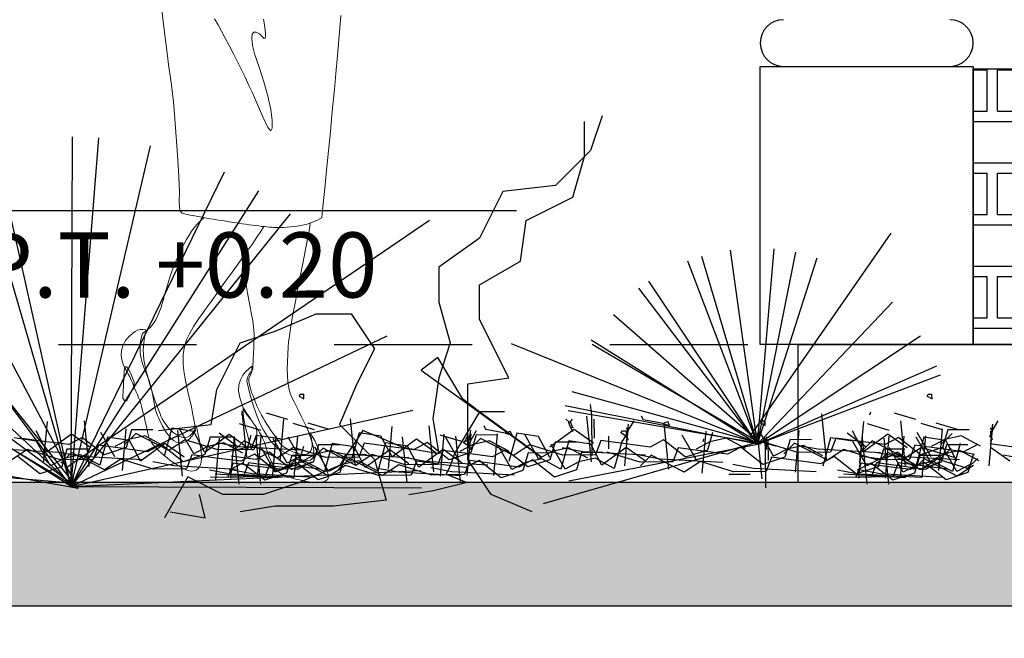
# Model space of a CAD drawing. Units: millimetres. Extents: x 135.6 to 221.6, y -32.1 to 29.1.
# Drawn here: x 170.3 to 171, y -25.1 to -24.7 of the extents above; entities that cross this region are included whole.
import ezdxf

# ---------------------------------------------------------------- set-up
doc = ezdxf.new("R2010")
doc.units = ezdxf.units.MM
doc.linetypes.add('RAYITAS', pattern=[0.375, 0.25, -0.125])
for name, color, linetype, lineweight in [('0.05', 253, 'Continuous', 5), ('1.20', 32, 'Continuous', 100), ('COTAS 1', 171, 'Continuous', 5), ('DESNIVEL PISO', 8, 'Continuous', 0), ('Dj_lineas', 51, 'Continuous', 5), ('Linea Auxiliar', 252, 'Continuous', 0), ('muro', 40, 'Continuous', 60), ('MUROS BAJOS', 163, 'Continuous', 30), ('personas', 21, 'Continuous', 0), ('Vegetación', 92, 'Continuous', 5)]:
    doc.layers.add(name, color=color, linetype=linetype, lineweight=lineweight)
doc.layers.add('JARDINERA', color=7, linetype='Continuous')
doc.styles.add('A', font='swisscl.ttf')

# ---------------------------------------------------------------- blocks, each defined once
blk = doc.blocks.new('hjhjhhhjjh')
at = {"layer": 'JARDINERA', "color": 62}
for p, q in [((47.5137, -19.3964), (47.4968, -19.4471)), ((47.4883, -19.4556), (47.4883, -19.4048)), ((47.4968, -19.4471), (47.446, -19.4979)), ((47.4714, -19.5148), (47.4883, -19.4556)), ((47.446, -19.4979), (47.3698, -19.5063)), ((47.3698, -19.5063), (47.3359, -19.574)), ((47.4036, -19.5486), (47.4714, -19.5148)), ((47.3952, -19.6078), (47.4036, -19.5486)), ((47.3359, -19.574), (47.2766, -19.6163)), ((47.2766, -19.6163), (47.2766, -19.667)), ((47.3359, -19.6417), (47.3952, -19.6078)), ((47.3359, -19.6924), (47.3359, -19.6417)), ((47.2766, -19.667), (47.2935, -19.7263)), ((47.0395, -19.7093), (47.0987, -19.684)), ((47.0987, -19.684), (47.1496, -19.684)), ((47.1496, -19.684), (47.1834, -19.7347)), ((47.3782, -19.777), (47.3359, -19.6924)), ((46.9886, -19.7263), (47.0395, -19.7093)), ((46.9548, -19.7939), (46.9886, -19.7263)), ((47.2935, -19.7263), (47.2766, -19.777)), ((47.1834, -19.7347), (47.158, -19.7855)), ((47.158, -19.7855), (47.1326, -19.8447)), ((47.2766, -19.777), (47.2681, -19.8362)), ((47.3189, -19.7855), (47.3782, -19.777)), ((47.3189, -19.8954), (47.3189, -19.7855)), ((46.9463, -19.8447), (46.9548, -19.7939)), ((46.8701, -19.8531), (46.9463, -19.8447)), ((47.1326, -19.8447), (47.1834, -19.8954)), ((47.2681, -19.8362), (47.2766, -19.887)), ((47.1665, -19.8531), (47.1326, -19.9039)), ((47.2258, -19.8785), (47.1665, -19.8531)), ((47.2766, -19.887), (47.2258, -19.8785)), ((47.1834, -19.8954), (47.2004, -19.9546)), ((47.3528, -19.9462), (47.3189, -19.8954)), ((47.1326, -19.9039), (47.0733, -19.9293)), ((46.9124, -19.9208), (46.8786, -19.98)), ((46.9632, -19.9462), (46.9124, -19.9208)), ((47.0733, -19.9293), (47.0225, -19.9462)), ((46.9378, -19.98), (46.9294, -19.9462)), ((47.0225, -19.9462), (46.9632, -19.9462)), ((47.2004, -19.9546), (47.1242, -19.9631)), ((47.4121, -19.9716), (47.3528, -19.9462)), ((46.887, -19.9716), (46.9378, -19.98)), ((47.0395, -19.9631), (46.9886, -19.9716)), ((47.1242, -19.9631), (47.0395, -19.9631))]:
    blk.add_line(p, q, dxfattribs=at)
at = {"layer": 'JARDINERA', "color": 61}
for p, q in [((46.7435, -19.9348), (46.7454, -19.4269)), ((46.7435, -19.9348), (46.7834, -19.4285)), ((46.7435, -19.9348), (46.8584, -19.44)), ((46.7435, -19.9348), (46.9656, -19.478)), ((46.7435, -19.9348), (47.0154, -19.5057)), ((47.7391, -19.8733), (47.6583, -19.6006)), ((47.7391, -19.8733), (47.7636, -19.5899)), ((47.7391, -19.8733), (47.826, -19.6025)), ((46.7435, -19.9348), (46.3144, -19.663)), ((47.7448, -19.8726), (47.5304, -19.6856)), ((46.7435, -19.9348), (47.202, -19.7161))]:
    blk.add_line(p, q, dxfattribs=at)
at = {"layer": 'JARDINERA', "color": 72}
for p, q in [((46.7435, -19.9348), (46.6323, -19.4392)), ((46.7435, -19.9348), (46.6017, -19.4471)), ((46.7535, -19.9373), (46.5157, -19.4884)), ((46.7435, -19.9348), (46.4383, -19.5288)), ((46.7535, -19.9373), (46.4364, -19.5404)), ((46.7435, -19.9348), (47.0617, -19.5389)), ((47.7391, -19.8733), (47.6999, -19.5916)), ((47.7391, -19.8733), (47.7951, -19.5944)), ((47.7391, -19.8733), (47.6382, -19.6074)), ((46.7535, -19.9373), (46.3445, -19.636)), ((47.7391, -19.8733), (47.5815, -19.6365)), ((47.7391, -19.8733), (47.5671, -19.6468)), ((47.7391, -19.8733), (47.9349, -19.667)), ((46.7535, -19.9373), (46.3166, -19.6782)), ((47.7391, -19.8733), (47.9759, -19.7157)), ((47.7391, -19.8733), (47.4981, -19.7222)), ((47.7448, -19.8726), (47.4994, -19.7287)), ((47.2754, -19.7476), (47.2512, -19.7657)), ((47.3116, -19.808), (47.2754, -19.7476)), ((47.7391, -19.8733), (47.9997, -19.7593)), ((47.2512, -19.7657), (47.4265, -19.8925)), ((47.7391, -19.8733), (48.005, -19.7724)), ((47.7448, -19.8726), (47.4705, -19.7971)), ((47.3358, -19.8261), (47.3116, -19.808)), ((46.7435, -19.9348), (47.2392, -19.8236)), ((47.3358, -19.8261), (47.3177, -19.8563)), ((47.4265, -19.8925), (47.3358, -19.8261)), ((47.3721, -19.8261), (47.3358, -19.8261)), ((47.7391, -19.8733), (47.4602, -19.8173)), ((47.7448, -19.8726), (47.4644, -19.8248)), ((46.7535, -19.9373), (46.2532, -19.8495)), ((47.3177, -19.8563), (47.2995, -19.8865)), ((47.7381, -19.8708), (47.428, -19.96)), ((47.7448, -19.8726), (47.4656, -19.9271)), ((46.7436, -19.93), (46.1694, -19.8805)), ((47.2995, -19.8865), (47.2935, -19.9046)), ((46.7435, -19.9348), (47.2509, -19.9114)), ((47.2935, -19.9046), (47.2875, -19.9167)), ((47.2875, -19.9167), (47.3177, -19.9288)), ((46.3551, -19.9285), (48.0432, -19.9285)), ((47.3177, -19.9288), (47.2693, -19.9409)), ((46.7435, -19.9348), (47.2515, -19.9367)), ((47.2693, -19.9409), (47.2331, -19.9469))]:
    blk.add_line(p, q, dxfattribs=at)
at = {"layer": 'JARDINERA', "color": 11}
for p, q in [((46.7354, -19.924), (46.2419, -19.4637)), ((46.7372, -19.9066), (47.2633, -19.5482)), ((47.7301, -19.8598), (47.9333, -19.5669)), ((47.7327, -19.8693), (47.3823, -19.7276))]:
    blk.add_line(p, q, dxfattribs=at)
blk = doc.blocks.new('A$C2C59714D')
at = {"layer": 'personas', "color": 221, "linetype": 'Continuous', "lineweight": 0}
for points in [[(0.3535, 0.672), (0.3549, 0.6639), (0.3561, 0.6569), (0.3566, 0.6511), (0.3564, 0.6471), (0.3557, 0.6447), (0.3544, 0.6443), (0.3524, 0.6459), (0.3476, 0.6508), (0.3431, 0.6533), (0.3396, 0.6532), (0.3372, 0.6502), (0.3365, 0.6439), (0.3376, 0.6341), (0.3409, 0.6202), (0.3472, 0.6023), (0.3542, 0.5814), (0.3599, 0.5605), (0.364, 0.5411), (0.3662, 0.525), (0.3662, 0.5141), (0.3642, 0.5102), (0.3596, 0.5151), (0.3524, 0.5304), (0.3477, 0.5413), (0.3429, 0.5526), (0.3378, 0.5642), (0.3324, 0.5759), (0.3267, 0.5879), (0.3209, 0.5997), (0.3152, 0.6114), (0.3095, 0.623), (0.3036, 0.6341), (0.298, 0.6447), (0.2926, 0.6548), (0.2875, 0.6641), (0.2825, 0.6726)], [(0.4655, 0.6776), (0.4631, 0.648), (0.4607, 0.6195), (0.4585, 0.5933), (0.4564, 0.5703), (0.4548, 0.5522), (0.4529, 0.5332), (0.4505, 0.5086), (0.4478, 0.481), (0.445, 0.4528), (0.4424, 0.4263), (0.4402, 0.4045), (0.4387, 0.3895), (0.4381, 0.384), (0.4354, 0.3821), (0.432, 0.3805), (0.4287, 0.3788), (0.4248, 0.3773), (0.421, 0.376), (0.4167, 0.3747), (0.4123, 0.3736), (0.4076, 0.3727), (0.4028, 0.3718), (0.398, 0.371), (0.393, 0.3705), (0.3879, 0.3701), (0.3829, 0.3699), (0.3779, 0.3697), (0.3727, 0.3697), (0.3677, 0.3699), (0.3649, 0.3701), (0.362, 0.3703), (0.3585, 0.3707), (0.3548, 0.371), (0.3509, 0.3714), (0.3466, 0.372), (0.3422, 0.3725), (0.3374, 0.3731), (0.3326, 0.3738), (0.3276, 0.3746), (0.3226, 0.3753), (0.3174, 0.376), (0.3121, 0.3768), (0.3069, 0.3775), (0.3015, 0.3784), (0.2963, 0.3792), (0.291, 0.3801), (0.2858, 0.3808), (0.2808, 0.3818), (0.2758, 0.3825), (0.271, 0.3834), (0.2664, 0.3842), (0.262, 0.3851), (0.2577, 0.3858), (0.2537, 0.3866), (0.2501, 0.3873), (0.2466, 0.3879), (0.2437, 0.3884), (0.2409, 0.3892), (0.2387, 0.3895), (0.2368, 0.3901), (0.2353, 0.3905), (0.2326, 0.3934), (0.2315, 0.3991), (0.2313, 0.4082), (0.2315, 0.4213), (0.2311, 0.4332), (0.2302, 0.4518), (0.2289, 0.4753), (0.227, 0.5012), (0.225, 0.5274), (0.223, 0.552), (0.2207, 0.5724), (0.2187, 0.5868), (0.2163, 0.6025), (0.213, 0.6267), (0.2093, 0.6567), (0.2054, 0.6896)], [(0.354, 0.371), (0.3535, 0.3701), (0.3492, 0.3635), (0.3439, 0.3555), (0.3378, 0.3466), (0.3309, 0.3368), (0.3237, 0.3267), (0.3159, 0.3158), (0.308, 0.3049), (0.3, 0.2938), (0.2923, 0.283), (0.2847, 0.2725), (0.2775, 0.2625), (0.2708, 0.2533), (0.2649, 0.2451), (0.2599, 0.2379), (0.252, 0.2259), (0.2461, 0.2156), (0.2418, 0.2067), (0.2392, 0.1987), (0.2377, 0.1917), (0.237, 0.1849), (0.2368, 0.1782), (0.2368, 0.1712), (0.2379, 0.1616), (0.2398, 0.1503), (0.2424, 0.1381), (0.2453, 0.125), (0.2483, 0.1117), (0.2511, 0.0985), (0.2533, 0.0862), (0.2548, 0.0749), (0.2498, 0.0673), (0.245, 0.0619), (0.2402, 0.0586), (0.2357, 0.0569), (0.2313, 0.0569), (0.2272, 0.058), (0.2231, 0.0605), (0.2194, 0.0636), (0.2159, 0.0677), (0.2128, 0.0719), (0.2098, 0.0767), (0.2071, 0.0813), (0.2048, 0.086), (0.2028, 0.0902), (0.201, 0.0939), (0.1997, 0.0967), (0.1976, 0.102), (0.196, 0.1083), (0.1947, 0.1154), (0.1934, 0.1229), (0.1919, 0.1309), (0.19, 0.1392), (0.1875, 0.1475), (0.1841, 0.1558), (0.1806, 0.164), (0.178, 0.1717), (0.176, 0.1795), (0.1747, 0.1869), (0.1743, 0.1943), (0.1747, 0.2017), (0.1758, 0.2089), (0.1778, 0.2161), (0.1819, 0.2187), (0.1856, 0.2215), (0.1889, 0.2246), (0.1919, 0.2281), (0.1947, 0.2318), (0.1971, 0.2357), (0.1993, 0.24), (0.2011, 0.2444), (0.203, 0.2492), (0.2048, 0.2542), (0.2065, 0.2596), (0.2082, 0.2651), (0.2096, 0.2708), (0.2113, 0.2768), (0.2132, 0.2829), (0.215, 0.2893), (0.2187, 0.3004), (0.2224, 0.311), (0.2261, 0.3206), (0.23, 0.3294), (0.2339, 0.3378), (0.2377, 0.3453), (0.2416, 0.3524), (0.2455, 0.3587), (0.2492, 0.3644), (0.2531, 0.3694), (0.2568, 0.374), (0.2605, 0.3781), (0.264, 0.3816), (0.2668, 0.384), (0.2668, 0.3842)], [(0.4213, 0.3762), (0.4208, 0.3716), (0.4197, 0.3648), (0.418, 0.3557), (0.416, 0.345), (0.4136, 0.333), (0.411, 0.3198), (0.4082, 0.3058), (0.4054, 0.2914), (0.4025, 0.2768), (0.3997, 0.2623), (0.3971, 0.2485), (0.3947, 0.2353), (0.3927, 0.2231), (0.391, 0.2126), (0.3899, 0.2035), (0.3893, 0.1967), (0.3888, 0.1854), (0.3884, 0.1749), (0.388, 0.1647), (0.3882, 0.1551), (0.3888, 0.1459), (0.3903, 0.1372), (0.3923, 0.1289), (0.3956, 0.1209), (0.3978, 0.1165), (0.4008, 0.1107), (0.4041, 0.1043), (0.4078, 0.0971), (0.4115, 0.0893), (0.4152, 0.0812), (0.4187, 0.073), (0.4217, 0.0651), (0.4241, 0.0575), (0.4259, 0.0505), (0.4267, 0.0442), (0.4265, 0.039), (0.4248, 0.0349), (0.4219, 0.0323), (0.4174, 0.0314), (0.4112, 0.0323), (0.406, 0.0344), (0.4008, 0.0362), (0.3956, 0.0383), (0.3903, 0.0403), (0.3851, 0.0429), (0.3797, 0.0458), (0.3744, 0.0497), (0.369, 0.0543), (0.3638, 0.0603), (0.3586, 0.0673), (0.3535, 0.0758), (0.3483, 0.086), (0.3433, 0.098), (0.3385, 0.112), (0.3337, 0.1281), (0.3291, 0.1466), (0.3305, 0.152), (0.3322, 0.1557), (0.3337, 0.1581), (0.335, 0.1599), (0.3363, 0.1612), (0.3372, 0.1625), (0.3379, 0.1643), (0.3381, 0.1671), (0.3387, 0.1784), (0.3396, 0.1958), (0.3398, 0.2157), (0.3381, 0.2341), (0.3372, 0.2392), (0.3357, 0.2461), (0.3341, 0.2546), (0.3322, 0.2644), (0.3302, 0.2751), (0.3285, 0.2866), (0.327, 0.2984), (0.3259, 0.3104), (0.3254, 0.3222), (0.3254, 0.329)], [(0.1828, 0.2211), (0.1801, 0.2067), (0.179, 0.1923), (0.1799, 0.1778), (0.1828, 0.1634), (0.1847, 0.1562), (0.1867, 0.149), (0.1888, 0.1418), (0.1912, 0.1342), (0.1936, 0.1265), (0.1965, 0.1179), (0.1997, 0.1091), (0.2034, 0.0993), (0.2047, 0.0959), (0.2065, 0.0921), (0.2089, 0.088), (0.2119, 0.0837), (0.2152, 0.0797), (0.2189, 0.0758), (0.2226, 0.0721), (0.2267, 0.0691), (0.2309, 0.0667), (0.235, 0.0653), (0.239, 0.0647), (0.2429, 0.0654), (0.2466, 0.0673), (0.2501, 0.0706), (0.2533, 0.0756), (0.2559, 0.0824), (0.2573, 0.076), (0.2588, 0.0695), (0.2601, 0.063), (0.2612, 0.0568), (0.2623, 0.0507), (0.2631, 0.0449), (0.2634, 0.0394), (0.2634, 0.0344), (0.2631, 0.0298), (0.2621, 0.0259), (0.2607, 0.0224), (0.2586, 0.0198), (0.2559, 0.0177), (0.2525, 0.0166), (0.2483, 0.0163), (0.2431, 0.017), (0.2396, 0.0187), (0.2357, 0.0207), (0.2316, 0.0231), (0.2272, 0.0257), (0.2228, 0.0287), (0.2183, 0.0318), (0.2139, 0.0353), (0.2096, 0.0388), (0.2054, 0.0423), (0.2013, 0.046), (0.1978, 0.0497), (0.1945, 0.0534), (0.1917, 0.0569), (0.1893, 0.0605), (0.1876, 0.064), (0.1865, 0.0671), (0.1851, 0.0736), (0.1836, 0.0808), (0.1819, 0.088), (0.1803, 0.0952), (0.1786, 0.102), (0.1771, 0.1085), (0.1754, 0.1141), (0.174, 0.1185), (0.1723, 0.1226), (0.1705, 0.1274), (0.1682, 0.1324), (0.166, 0.1377), (0.1638, 0.1431), (0.1616, 0.1481), (0.1594, 0.1529), (0.1573, 0.157), (0.1551, 0.1612), (0.1525, 0.166), (0.1501, 0.1716), (0.1481, 0.1775), (0.147, 0.184), (0.1473, 0.191), (0.1494, 0.1982), (0.1534, 0.2058), (0.1568, 0.2095), (0.1601, 0.213), (0.1636, 0.2161), (0.1671, 0.2187), (0.1708, 0.2206), (0.1747, 0.2217), (0.1786, 0.2218), (0.1828, 0.2211)], [(0.152, 0.1671), (0.1507, 0.1527), (0.1503, 0.1409), (0.1501, 0.1318), (0.1496, 0.1261), (0.1494, 0.124), (0.1496, 0.1222), (0.1503, 0.1205), (0.1512, 0.1191), (0.1523, 0.1181), (0.1534, 0.1179), (0.1546, 0.1183), (0.1557, 0.1198), (0.1568, 0.122), (0.1584, 0.125), (0.1601, 0.1283), (0.1618, 0.1318), (0.1634, 0.1351), (0.1647, 0.1383), (0.1656, 0.1411), (0.166, 0.1429), (0.1656, 0.1453), (0.1643, 0.1492), (0.1625, 0.1538), (0.1605, 0.1588), (0.1581, 0.1632), (0.1557, 0.1666), (0.1536, 0.168), (0.152, 0.1671)], [(0.3368, 0.1684), (0.3324, 0.1647), (0.3276, 0.1605), (0.3233, 0.1553), (0.32, 0.1488), (0.3178, 0.1412), (0.3174, 0.132), (0.3195, 0.1211), (0.3241, 0.1081), (0.3269, 0.1037), (0.3294, 0.0996), (0.332, 0.0959), (0.3344, 0.0924), (0.3367, 0.0891), (0.3387, 0.086), (0.3407, 0.083), (0.3427, 0.0802), (0.3444, 0.0775), (0.3463, 0.0749), (0.3479, 0.0723), (0.3494, 0.0695), (0.3509, 0.0667), (0.3522, 0.064), (0.3535, 0.0612), (0.3548, 0.058), (0.357, 0.0516), (0.359, 0.0449), (0.3614, 0.0381), (0.364, 0.0314), (0.3672, 0.0251), (0.3714, 0.0194), (0.3766, 0.0144), (0.3831, 0.0105), (0.3869, 0.0089), (0.3916, 0.0072), (0.3967, 0.0055), (0.4023, 0.0041), (0.408, 0.0028), (0.4137, 0.0017), (0.4197, 0.0007), (0.4252, 0.0002), (0.4304, 0), (0.4354, 0), (0.4396, 0.0007), (0.4431, 0.0017), (0.4457, 0.0033), (0.4474, 0.0055), (0.4479, 0.0083), (0.4472, 0.0118), (0.4435, 0.0205), (0.4402, 0.0292), (0.4372, 0.0377), (0.4341, 0.0458), (0.4311, 0.0536), (0.4278, 0.0606), (0.4243, 0.0669), (0.4202, 0.0723), (0.4217, 0.0677), (0.423, 0.0634), (0.4237, 0.0592), (0.4239, 0.0551), (0.4239, 0.0516), (0.4232, 0.0483), (0.4221, 0.0455), (0.4202, 0.0433), (0.418, 0.0416), (0.4148, 0.0405), (0.4113, 0.0403), (0.4069, 0.0407), (0.4017, 0.042), (0.396, 0.0442), (0.3893, 0.0475), (0.3818, 0.0518), (0.3779, 0.0564), (0.3742, 0.061), (0.3707, 0.0658), (0.3673, 0.0706), (0.3642, 0.0752), (0.3611, 0.08), (0.3581, 0.0845), (0.3555, 0.0891), (0.3529, 0.0934), (0.3507, 0.0974), (0.3487, 0.1013), (0.3468, 0.105), (0.3451, 0.1081), (0.3439, 0.1111), (0.3427, 0.1137), (0.3418, 0.1159), (0.3402, 0.1202), (0.3383, 0.1252), (0.3363, 0.1305), (0.3346, 0.1359), (0.3331, 0.1412), (0.3324, 0.1461), (0.3322, 0.1501), (0.3331, 0.1531), (0.3354, 0.1575), (0.3365, 0.1614), (0.3368, 0.1649), (0.3368, 0.1684)], [(0.3392, 0.0852), (0.3378, 0.0871), (0.335, 0.091), (0.3318, 0.0948), (0.3289, 0.0989), (0.3261, 0.103), (0.3239, 0.1069), (0.3239, 0.1011), (0.3246, 0.0943), (0.3259, 0.0871), (0.3276, 0.0797), (0.3294, 0.0723), (0.3313, 0.0654), (0.3328, 0.0593), (0.3341, 0.0543), (0.335, 0.0507), (0.3361, 0.0483), (0.337, 0.0471), (0.3379, 0.0468), (0.3389, 0.0473), (0.34, 0.0484), (0.3409, 0.0499), (0.3418, 0.0518), (0.3433, 0.0575), (0.3439, 0.0653), (0.3439, 0.073), (0.3431, 0.0788), (0.3422, 0.081), (0.342, 0.0812), (0.342, 0.0812)]]:
    blk.add_lwpolyline(points, dxfattribs=at)

msp = doc.modelspace()

# ---------------------------------------------------------------- hatches: boundary and pattern name
at = {"layer": '0.05', "lineweight": 25}
h = msp.add_hatch(dxfattribs=at)
h.set_pattern_fill('AR-PARQ1,_O', scale=0.000209754, angle=45)
h.set_pattern_definition([(135, (-43.49528, -127.90365), (-0.090415009, 0), [0.063933066, -0.063933066]), (135, (-43.487744, -127.896117), (-0.090415009, 0), [0.063933066, -0.063933066]), (135, (-43.48021, -127.88858), (-0.090415009, 0), [0.063933066, -0.063933066]), (135, (-43.472675, -127.88105), (-0.090415009, 0), [0.063933066, -0.063933066]), (135, (-43.46514, -127.87351), (-0.090415009, 0), [0.063933066, -0.063933066]), (135, (-43.457606, -127.86598), (-0.090415009, 0), [0.063933066, -0.063933066]), (135, (-43.45007, -127.858444), (-0.090415009, 0), [0.063933066, -0.063933066]), (45, (-43.540486, -127.858444), (0.090415009, 0), [0.063933066, -0.063933066]), (45, (-43.54802, -127.85091), (0.090415009, 0), [0.063933066, -0.063933066]), (45, (-43.555555, -127.843375), (0.090415009, 0), [0.063933066, -0.063933066]), (45, (-43.56309, -127.83584), (0.090415009, 0), [0.063933066, -0.063933066]), (45, (-43.570624, -127.828305), (0.090415009, 0), [0.063933066, -0.063933066]), (45, (-43.57816, -127.82077), (0.090415009, 0), [0.063933066, -0.063933066]), (45, (-43.585694, -127.813236), (0.090415009, 0), [0.063933066, -0.063933066])])
h.paths.add_polyline_path([(169.96448, -25.12771), (175.86448, -25.12771), (175.86448, -25.24757), (169.96448, -25.24757)])
h.paths.add_polyline_path([(169.96448, -25.00785), (175.86448, -25.00785), (175.86448, -25.09775), (169.96448, -25.09775)])
at = {"layer": 'muro', "lineweight": 25}
h = msp.add_hatch(dxfattribs=at)
h.set_pattern_fill('12INRUN2', color=14, scale=0.15, style=0, pattern_type=2)
h.set_pattern_definition([(0, (99.43427, -33.888583), (0.075, 0.0375), [0.1425, -0.0075]), (0, (99.43427, -33.858583), (0.075, 0.0375), [0.1425, -0.0075]), (90, (99.43427, -33.88858), (-0.075, 0.0375), [0.03, -0.045]), (90, (99.57677, -33.88858), (-0.075, 0.0375), [0.03, -0.045])])
h.paths.add_polyline_path([(172.31225, -24.90785), (170.9667, -24.90785), (170.9667, -24.70785), (172.31225, -24.70785)])

# ---------------------------------------------------------------- linework, layer by layer
at = {"color": 40, "lineweight": 25}
msp.add_lwpolyline([(172.31225, -24.90785), (170.9667, -24.90785), (170.9667, -24.70785), (172.31225, -24.70785)], close=True, dxfattribs=at)
at = {"layer": '1.20', "lineweight": 25}
msp.add_lwpolyline([(169.96448, -25.00785), (175.86448, -25.00785), (175.86448, -25.09775), (169.96448, -25.09775)], close=True, dxfattribs=at)
at = {"layer": 'COTAS 1', "lineweight": 25}
msp.add_lwpolyline([(170.02467, -24.81058), (170.63547, -24.81058)], dxfattribs=at)
at = {"layer": 'DESNIVEL PISO', "color": 32, "lineweight": 25}
msp.add_line((170.83948, -24.90785), (170.83948, -25.00785), dxfattribs=at)
msp.add_lwpolyline([(170.9667, -24.70601), (170.9667, -24.90785), (170.81225, -24.90785), (170.81225, -24.70601), (170.9667, -24.70601), (170.9667, -24.70601)], dxfattribs=at)
for centre, start, end in [((170.82918, -24.68908), 90, 270), ((170.94977, -24.68908), 270, 90)]:
    msp.add_arc(centre, 0.01693, start, end, dxfattribs=at)
at = {"layer": 'Dj_lineas', "color": 7, "lineweight": 25}
msp.add_lwpolyline([(169.96448, -25.00785), (175.86448, -25.00785)], dxfattribs=at)
at = {"layer": 'Linea Auxiliar', "color": 253, "linetype": 'RAYITAS', "lineweight": 25, "ltscale": 0.3}
msp.add_line((170.10317, -24.90785), (171.34598, -24.90785), dxfattribs=at)
at = {"layer": 'MUROS BAJOS', "lineweight": 25}
msp.add_line((170.83948, -24.90785), (174.83948, -24.90785), dxfattribs=at)
at = {"layer": 'Vegetación', "lineweight": 25}
for p, q in [((170.43605, -24.95623), (170.43943, -24.98946)), ((170.46947, -24.96239), (170.45392, -24.95769)), ((170.68621, -24.95993), (170.6896, -24.99315)), ((170.85673, -24.95808), (170.86011, -24.99131)), ((170.92514, -24.96239), (170.90959, -24.95769)), ((170.29474, -24.96381), (170.29204, -24.99408)), ((170.32167, -24.96329), (170.32505, -24.99652)), ((170.45006, -24.97021), (170.4345, -24.96551)), ((170.46635, -24.96195), (170.46366, -24.99222)), ((170.48878, -24.96979), (170.47323, -24.9651)), ((170.49979, -24.96967), (170.48424, -24.96498)), ((170.5146, -24.96178), (170.51798, -24.99501)), ((170.5449, -24.9675), (170.5422, -24.99777)), ((170.57183, -24.96699), (170.57521, -25.00022)), ((170.71652, -24.96565), (170.71382, -24.99592)), ((170.74234, -24.96515), (170.74573, -24.99837)), ((170.88703, -24.96381), (170.88433, -24.99408)), ((170.90572, -24.97021), (170.89017, -24.96551)), ((170.91396, -24.96329), (170.91734, -24.99652)), ((170.94445, -24.96979), (170.92889, -24.9651)), ((170.95546, -24.96967), (170.9399, -24.96498)), ((170.98081, -24.96565), (170.97811, -24.99592)), ((170.29495, -24.98574), (170.28687, -24.9706)), ((170.31263, -24.97286), (170.29495, -24.98574)), ((170.3266, -24.98286), (170.31263, -24.97286)), ((170.344, -24.98939), (170.33391, -24.97173)), ((170.35197, -24.96901), (170.34927, -24.99928)), ((170.35921, -24.97236), (170.35138, -24.98008)), ((170.35593, -24.96986), (170.35211, -24.98261)), ((170.3657, -24.97409), (170.35385, -24.97674)), ((170.37141, -24.96991), (170.35593, -24.96986)), ((170.38313, -24.98482), (170.35921, -24.97236)), ((170.37964, -24.98155), (170.3657, -24.97409)), ((170.38536, -24.96863), (170.37964, -24.98901)), ((170.40125, -24.971), (170.38536, -24.96863)), ((170.38937, -24.97017), (170.39275, -25.0034)), ((170.40123, -24.98714), (170.39114, -24.96947)), ((170.40933, -24.98614), (170.40125, -24.971)), ((170.42701, -24.97326), (170.40933, -24.98614)), ((170.43351, -24.98227), (170.41955, -24.97228)), ((170.44098, -24.98326), (170.42701, -24.97326)), ((170.43052, -24.97456), (170.42782, -25.00483)), ((170.44259, -24.97384), (170.43687, -24.99422)), ((170.4464, -24.97396), (170.44255, -24.98418)), ((170.46425, -24.97631), (170.4464, -24.97396)), ((170.44982, -24.9745), (170.44713, -25.00477)), ((170.46084, -24.97438), (170.45814, -25.00465)), ((170.47651, -24.97421), (170.47382, -25.00449)), ((170.52114, -24.97192), (170.51542, -24.9923)), ((170.53703, -24.97429), (170.52114, -24.97192)), ((170.54511, -24.98944), (170.53703, -24.97429)), ((170.55241, -24.97481), (170.5558, -25.00804)), ((170.58272, -24.97307), (170.58002, -25.00334)), ((170.59563, -24.9783), (170.58007, -24.97361)), ((170.59114, -24.97439), (170.59452, -25.00762)), ((170.60213, -24.97271), (170.59944, -25.00298)), ((170.60609, -24.97355), (170.60227, -24.9863)), ((170.62157, -24.97361), (170.60609, -24.97355)), ((170.62144, -24.97265), (170.61874, -25.00292)), ((170.63552, -24.97232), (170.6298, -24.9927)), ((170.65141, -24.97469), (170.63552, -24.97232)), ((170.6514, -24.99083), (170.64131, -24.97317)), ((170.6595, -24.98984), (170.65141, -24.97469)), ((170.67718, -24.9695), (170.6595, -24.98238)), ((170.69115, -24.97949), (170.67718, -24.9695)), ((170.76578, -24.99123), (170.75569, -24.97357)), ((170.77265, -24.97087), (170.76995, -25.00114)), ((170.77771, -24.9717), (170.77389, -24.98445)), ((170.81005, -24.97203), (170.81343, -25.00526)), ((170.82191, -24.98899), (170.81182, -24.97132)), ((170.84035, -24.97029), (170.83765, -25.00056)), ((170.88918, -24.98227), (170.87521, -24.97228)), ((170.88724, -24.98574), (170.87916, -24.9706)), ((170.88619, -24.97456), (170.88349, -25.00483)), ((170.90492, -24.97286), (170.88724, -24.98574)), ((170.90549, -24.9745), (170.90279, -25.00477)), ((170.91889, -24.98286), (170.90492, -24.97286)), ((170.9165, -24.97438), (170.91381, -25.00465)), ((170.93629, -24.98939), (170.9262, -24.97173)), ((170.93218, -24.97421), (170.92948, -25.00449)), ((170.94426, -24.96901), (170.94157, -24.99928)), ((170.95151, -24.97236), (170.94367, -24.98008)), ((170.94822, -24.96986), (170.9444, -24.98261)), ((170.95799, -24.97409), (170.94614, -24.97674)), ((170.9637, -24.96991), (170.94822, -24.96986)), ((170.97193, -24.98155), (170.95799, -24.97409)), ((170.28687, -24.97806), (170.27098, -24.97569)), ((170.29263, -24.97817), (170.27479, -24.97582)), ((170.29732, -24.99587), (170.28723, -24.97821)), ((170.31048, -24.98052), (170.29263, -24.97817)), ((170.32032, -24.97533), (170.31048, -24.98052)), ((170.33632, -24.98784), (170.32032, -24.97533)), ((170.33202, -24.98103), (170.32817, -24.99124)), ((170.34987, -24.98338), (170.33202, -24.98103)), ((170.33868, -24.97511), (170.33296, -24.99549)), ((170.35457, -24.97748), (170.33868, -24.97511)), ((170.35385, -24.97674), (170.344, -24.98193)), ((170.36265, -24.99263), (170.35457, -24.97748)), ((170.38034, -24.97974), (170.36265, -24.99263)), ((170.37756, -24.98053), (170.36771, -24.98573)), ((170.39356, -24.99305), (170.37756, -24.98053)), ((170.3943, -24.98974), (170.38034, -24.97974)), ((170.39493, -24.97706), (170.38313, -24.98482)), ((170.41877, -24.98443), (170.39493, -24.97706)), ((170.41108, -24.98195), (170.40123, -24.98714)), ((170.41316, -24.97506), (170.40934, -24.98782)), ((170.42293, -24.9793), (170.41108, -24.98195)), ((170.42864, -24.97512), (170.41316, -24.97506)), ((170.41967, -24.97589), (170.41698, -25.00617)), ((170.43338, -24.98206), (170.41823, -24.9792)), ((170.43687, -24.98675), (170.42293, -24.9793)), ((170.43776, -24.97791), (170.42993, -24.98562)), ((170.43053, -24.97612), (170.43392, -25.00935)), ((170.46168, -24.99037), (170.43776, -24.97791)), ((170.44621, -24.97595), (170.44959, -25.00918)), ((170.46894, -24.99402), (170.45885, -24.97635)), ((170.47978, -24.99269), (170.46969, -24.97502)), ((170.48087, -24.98195), (170.47704, -24.9947)), ((170.49171, -24.98061), (170.48789, -24.99337)), ((170.50719, -24.98067), (170.49171, -24.98061)), ((170.50172, -24.97974), (170.496, -25.00012)), ((170.51761, -24.98211), (170.50172, -24.97974)), ((170.52495, -24.97951), (170.5211, -24.98972)), ((170.5428, -24.98186), (170.52495, -24.97951)), ((170.54045, -24.97932), (170.53473, -24.99971)), ((170.55634, -24.9817), (170.54045, -24.97932)), ((170.56064, -24.98421), (170.5428, -24.98186)), ((170.5628, -24.97656), (170.54511, -24.98944)), ((170.56442, -24.99684), (170.55634, -24.9817)), ((170.57049, -24.97902), (170.56064, -24.98421)), ((170.57677, -24.98655), (170.5628, -24.97656)), ((170.58649, -24.99154), (170.57049, -24.97902)), ((170.59417, -24.99309), (170.58407, -24.97542)), ((170.60401, -24.98043), (170.59417, -24.98563)), ((170.60938, -24.97606), (170.60154, -24.98377)), ((170.61586, -24.97779), (170.60401, -24.98043)), ((170.6333, -24.98851), (170.60938, -24.97606)), ((170.6298, -24.98524), (170.61586, -24.97779)), ((170.63198, -24.99866), (170.62189, -24.98099)), ((170.64509, -24.98076), (170.6333, -24.98851)), ((170.66893, -24.98813), (170.64509, -24.98076)), ((170.66333, -24.97876), (170.6595, -24.99151)), ((170.6707, -24.99824), (170.66061, -24.98057)), ((170.67881, -24.97882), (170.66333, -24.97876)), ((170.67334, -24.97789), (170.66762, -24.99827)), ((170.68923, -24.98026), (170.67334, -24.97789)), ((170.69731, -24.99541), (170.68923, -24.98026)), ((170.69657, -24.97766), (170.69272, -24.98787)), ((170.71441, -24.98001), (170.69657, -24.97766)), ((170.71206, -24.97747), (170.70634, -24.99785)), ((170.73226, -24.98236), (170.71441, -24.98001)), ((170.7421, -24.97717), (170.73226, -24.98236)), ((170.7581, -24.98969), (170.7421, -24.97717)), ((170.77563, -24.97858), (170.76578, -24.98377)), ((170.78748, -24.97593), (170.77563, -24.97858)), ((170.80142, -24.98339), (170.78748, -24.97593)), ((170.82337, -24.98167), (170.80782, -24.97698)), ((170.83945, -24.98629), (170.81561, -24.97892)), ((170.83712, -24.97942), (170.82929, -24.98714)), ((170.83384, -24.97692), (170.83002, -24.98967)), ((170.84361, -24.98115), (170.83176, -24.9838)), ((170.84932, -24.97698), (170.83384, -24.97692)), ((170.86104, -24.99188), (170.83712, -24.97942)), ((170.85406, -24.98392), (170.83891, -24.98106)), ((170.85755, -24.98861), (170.84361, -24.98115)), ((170.86327, -24.97569), (170.85755, -24.99607)), ((170.86708, -24.97582), (170.86323, -24.98603)), ((170.87916, -24.97806), (170.86327, -24.97569)), ((170.88492, -24.97817), (170.86708, -24.97582)), ((170.88961, -24.99587), (170.87952, -24.97821)), ((170.90277, -24.98052), (170.88492, -24.97817)), ((170.89343, -24.97791), (170.88559, -24.98562)), ((170.8862, -24.97612), (170.88958, -25.00935)), ((170.91735, -24.99037), (170.89343, -24.97791)), ((170.90188, -24.97595), (170.90526, -25.00918)), ((170.91262, -24.97533), (170.90277, -24.98052)), ((170.92861, -24.98784), (170.91262, -24.97533)), ((170.92431, -24.98103), (170.92046, -24.99124)), ((170.94216, -24.98338), (170.92431, -24.98103)), ((170.93097, -24.97511), (170.92525, -24.99549)), ((170.93545, -24.99269), (170.92536, -24.97502)), ((170.94686, -24.97748), (170.93097, -24.97511)), ((170.94614, -24.97674), (170.93629, -24.98193)), ((170.94738, -24.98061), (170.94355, -24.99337)), ((170.95495, -24.99263), (170.94686, -24.97748)), ((170.96286, -24.98067), (170.94738, -24.98061)), ((170.95739, -24.97974), (170.95167, -25.00012)), ((170.96985, -24.98053), (170.96, -24.98573)), ((170.99655, -24.98236), (170.9787, -24.98001)), ((170.30716, -24.98645), (170.26177, -24.98392)), ((170.28055, -24.98412), (170.26875, -24.99188)), ((170.30439, -24.99149), (170.28055, -24.98412)), ((170.319, -24.98913), (170.30385, -24.98626)), ((170.31254, -24.98631), (170.3047, -24.99402)), ((170.30925, -24.9838), (170.30543, -24.99655)), ((170.31902, -24.98803), (170.30717, -24.99068)), ((170.32473, -24.98386), (170.30925, -24.9838)), ((170.33645, -24.99876), (170.31254, -24.98631)), ((170.36439, -24.99166), (170.319, -24.98913)), ((170.33296, -24.99549), (170.31902, -24.98803)), ((170.35211, -24.98261), (170.33632, -24.98784)), ((170.36771, -24.98573), (170.34987, -24.98338)), ((170.40934, -24.98782), (170.39356, -24.99305)), ((170.39972, -24.98791), (170.39587, -24.99812)), ((170.41757, -24.99026), (170.39972, -24.98791)), ((170.44255, -24.98418), (170.41877, -24.98443)), ((170.44626, -24.99127), (170.42841, -24.98892)), ((170.47877, -24.9846), (170.43338, -24.98206)), ((170.44526, -24.98742), (170.43542, -24.99261)), ((170.46126, -24.99993), (170.44526, -24.98742)), ((170.45611, -24.98608), (170.44626, -24.99127)), ((170.46037, -25.00051), (170.45027, -24.98284)), ((170.4721, -24.9986), (170.45611, -24.98608)), ((170.47348, -24.98261), (170.46168, -24.99037)), ((170.47229, -24.98843), (170.46847, -25.00119)), ((170.47878, -24.98883), (170.46894, -24.99402)), ((170.48778, -24.98849), (170.47229, -24.98843)), ((170.49732, -24.98998), (170.47348, -24.98261)), ((170.48963, -24.98749), (170.47978, -24.99269)), ((170.495, -24.98312), (170.48716, -24.99083)), ((170.49909, -25.00009), (170.489, -24.98242)), ((170.50148, -24.98485), (170.48963, -24.98749)), ((170.51891, -24.99557), (170.495, -24.98312)), ((170.51193, -24.98761), (170.49678, -24.98475)), ((170.51542, -24.9923), (170.50148, -24.98485)), ((170.51102, -24.98801), (170.50719, -25.00077)), ((170.5265, -24.98807), (170.51102, -24.98801)), ((170.55732, -24.99015), (170.51193, -24.98761)), ((170.5257, -24.99726), (170.51761, -24.98211)), ((170.53071, -24.98782), (170.51891, -24.99557)), ((170.54338, -24.98438), (170.5257, -24.99726)), ((170.55455, -24.99519), (170.53071, -24.98782)), ((170.55735, -24.99438), (170.54338, -24.98438)), ((170.5821, -24.98396), (170.56442, -24.99684)), ((170.58218, -24.98472), (170.57833, -24.99493)), ((170.59607, -24.99396), (170.5821, -24.98396)), ((170.60003, -24.98707), (170.58218, -24.98472)), ((170.60227, -24.9863), (170.58649, -24.99154)), ((170.61788, -24.98942), (170.60003, -24.98707)), ((170.62772, -24.98423), (170.61788, -24.98942)), ((170.64372, -24.99675), (170.62772, -24.98423)), ((170.64391, -24.98658), (170.64009, -24.99933)), ((170.65939, -24.98664), (170.64391, -24.98658)), ((170.66124, -24.98564), (170.6514, -24.99083)), ((170.6731, -24.98299), (170.66124, -24.98564)), ((170.68355, -24.98576), (170.6684, -24.9829)), ((170.69272, -24.98787), (170.66893, -24.98813)), ((170.68704, -24.99045), (170.6731, -24.98299)), ((170.68263, -24.98616), (170.67881, -24.99892)), ((170.69811, -24.98622), (170.68263, -24.98616)), ((170.72894, -24.98829), (170.68355, -24.98576)), ((170.71499, -24.98253), (170.69731, -24.99541)), ((170.72506, -24.99335), (170.70122, -24.98598)), ((170.72896, -24.99252), (170.71499, -24.98253)), ((170.73968, -24.99098), (170.72453, -24.98812)), ((170.73321, -24.98816), (170.72537, -24.99587)), ((170.75713, -25.00061), (170.73321, -24.98816)), ((170.7527, -24.98288), (170.74885, -24.99309)), ((170.77054, -24.98523), (170.7527, -24.98288)), ((170.77389, -24.98445), (170.7581, -24.98969)), ((170.78839, -24.98758), (170.77054, -24.98523)), ((170.79823, -24.98239), (170.78839, -24.98758)), ((170.81423, -24.9949), (170.79823, -24.98239)), ((170.83176, -24.9838), (170.82191, -24.98899)), ((170.86323, -24.98603), (170.83945, -24.98629)), ((170.89945, -24.98645), (170.85406, -24.98392)), ((170.87284, -24.98412), (170.86104, -24.99188)), ((170.89668, -24.99149), (170.87284, -24.98412)), ((170.90193, -24.99127), (170.88408, -24.98892)), ((170.91129, -24.98913), (170.89614, -24.98626)), ((170.90483, -24.98631), (170.89699, -24.99402)), ((170.90154, -24.9838), (170.89772, -24.99655)), ((170.91131, -24.98803), (170.89946, -24.99068)), ((170.91702, -24.98386), (170.90154, -24.9838)), ((170.91177, -24.98608), (170.90193, -24.99127)), ((170.92875, -24.99876), (170.90483, -24.98631)), ((170.91603, -25.00051), (170.90594, -24.98284)), ((170.95668, -24.99166), (170.91129, -24.98913)), ((170.92525, -24.99549), (170.91131, -24.98803)), ((170.92777, -24.9986), (170.91177, -24.98608)), ((170.92914, -24.98261), (170.91735, -24.99037)), ((170.92796, -24.98843), (170.92414, -25.00119)), ((170.94344, -24.98849), (170.92796, -24.98843)), ((170.9444, -24.98261), (170.92861, -24.98784)), ((170.95299, -24.98998), (170.92914, -24.98261)), ((170.94529, -24.98749), (170.93545, -24.99269)), ((170.96, -24.98573), (170.94216, -24.98338)), ((170.95066, -24.98312), (170.94283, -24.99083)), ((170.95475, -25.00009), (170.94466, -24.98242)), ((170.95715, -24.98485), (170.94529, -24.98749)), ((170.9676, -24.98761), (170.95245, -24.98475)), ((170.97109, -24.9923), (170.95715, -24.98485)), ((170.96668, -24.98801), (170.96286, -25.00077)), ((170.99325, -24.99252), (170.97928, -24.98253)), ((171.00397, -24.99098), (170.98882, -24.98812)), ((170.28964, -25.00179), (170.27364, -24.98927)), ((170.30717, -24.99068), (170.29732, -24.99587)), ((170.32817, -24.99124), (170.30439, -24.99149)), ((170.34825, -24.99101), (170.33645, -24.99876)), ((170.37209, -24.99838), (170.34825, -24.99101)), ((170.38671, -24.99601), (170.37155, -24.99315)), ((170.4321, -24.99854), (170.38671, -24.99601)), ((170.43542, -24.99261), (170.41757, -24.99026)), ((170.42987, -24.99398), (170.42602, -25.00419)), ((170.43669, -24.9939), (170.42684, -24.99909)), ((170.44772, -24.99633), (170.42987, -24.99398)), ((170.45269, -25.00642), (170.43669, -24.9939)), ((170.44089, -24.99386), (170.43704, -25.00407)), ((170.45873, -24.99621), (170.44089, -24.99386)), ((170.45656, -24.99369), (170.45271, -25.0039)), ((170.47441, -24.99604), (170.45656, -24.99369)), ((170.47658, -24.99856), (170.45873, -24.99621)), ((170.47021, -24.99532), (170.46037, -25.00051)), ((170.47704, -24.9947), (170.46126, -24.99993)), ((170.47541, -24.99348), (170.46557, -24.99868)), ((170.47558, -24.99094), (170.46774, -24.99865)), ((170.48206, -24.99267), (170.47021, -24.99532)), ((170.48789, -24.99337), (170.4721, -24.9986)), ((170.49225, -24.99839), (170.47441, -24.99604)), ((170.49141, -25.006), (170.47541, -24.99348)), ((170.4995, -25.0034), (170.47558, -24.99094)), ((170.48642, -24.99337), (170.47658, -24.99856)), ((170.496, -25.00012), (170.48206, -24.99267)), ((170.5211, -24.98972), (170.49732, -24.98998)), ((170.50893, -24.9949), (170.49909, -25.00009)), ((170.51129, -24.99564), (170.4995, -25.0034)), ((170.5143, -24.99052), (170.50646, -24.99823)), ((170.52078, -24.99225), (170.50893, -24.9949)), ((170.53514, -25.00301), (170.51129, -24.99564)), ((170.53822, -25.00298), (170.5143, -24.99052)), ((170.53473, -24.99971), (170.52078, -24.99225)), ((170.55002, -24.99522), (170.53822, -25.00298)), ((170.57386, -25.00259), (170.55002, -24.99522)), ((170.56917, -24.99282), (170.55401, -24.98996)), ((170.57833, -24.99493), (170.55455, -24.99519)), ((170.56277, -24.99254), (170.55892, -25.00275)), ((170.58061, -24.99489), (170.56277, -24.99254)), ((170.61456, -24.99535), (170.56917, -24.99282)), ((170.59846, -24.99724), (170.58061, -24.99489)), ((170.60149, -24.99212), (170.59764, -25.00234)), ((170.6083, -24.99205), (170.59846, -24.99724)), ((170.61933, -24.99447), (170.60149, -24.99212)), ((170.6243, -25.00457), (170.6083, -24.99205)), ((170.63718, -24.99682), (170.61933, -24.99447)), ((170.64183, -24.99346), (170.63198, -24.99866)), ((170.64703, -24.99163), (170.63718, -24.99682)), ((170.65368, -24.99082), (170.64183, -24.99346)), ((170.6595, -24.99151), (170.64372, -24.99675)), ((170.66302, -25.00415), (170.64703, -24.99163)), ((170.66762, -24.99827), (170.65368, -24.99082)), ((170.68055, -24.99305), (170.6707, -24.99824)), ((170.6924, -24.9904), (170.68055, -24.99305)), ((170.70634, -24.99785), (170.6924, -24.9904)), ((170.74885, -24.99309), (170.72506, -24.99335)), ((170.78507, -24.99351), (170.73968, -24.99098)), ((170.76893, -24.99286), (170.75713, -25.00061)), ((170.79277, -25.00023), (170.76893, -24.99286)), ((170.80738, -24.99786), (170.79223, -24.995)), ((170.83002, -24.98967), (170.81423, -24.9949)), ((170.8204, -24.98976), (170.81655, -24.99997)), ((170.83825, -24.99211), (170.8204, -24.98976)), ((170.85609, -24.99446), (170.83825, -24.99211)), ((170.86594, -24.98927), (170.85609, -24.99446)), ((170.88194, -25.00179), (170.86594, -24.98927)), ((170.88554, -24.99398), (170.88169, -25.00419)), ((170.89235, -24.9939), (170.88251, -24.99909)), ((170.90339, -24.99633), (170.88554, -24.99398)), ((170.89946, -24.99068), (170.88961, -24.99587)), ((170.90835, -25.00642), (170.89235, -24.9939)), ((170.89655, -24.99386), (170.8927, -25.00407)), ((170.9144, -24.99621), (170.89655, -24.99386)), ((170.92046, -24.99124), (170.89668, -24.99149)), ((170.91223, -24.99369), (170.90838, -25.0039)), ((170.93007, -24.99604), (170.91223, -24.99369)), ((170.93224, -24.99856), (170.9144, -24.99621)), ((170.92588, -24.99532), (170.91603, -25.00051)), ((170.93108, -24.99348), (170.92123, -24.99868)), ((170.93125, -24.99094), (170.92341, -24.99865)), ((170.93773, -24.99267), (170.92588, -24.99532)), ((170.94355, -24.99337), (170.92777, -24.9986)), ((170.94054, -24.99101), (170.92875, -24.99876)), ((170.94792, -24.99839), (170.93007, -24.99604)), ((170.94707, -25.006), (170.93108, -24.99348)), ((170.95516, -25.0034), (170.93125, -24.99094)), ((170.94209, -24.99337), (170.93224, -24.99856)), ((170.95167, -25.00012), (170.93773, -24.99267)), ((170.96438, -24.99838), (170.94054, -24.99101)), ((170.9646, -24.9949), (170.95475, -25.00009)), ((170.96696, -24.99564), (170.95516, -25.0034)), ((170.96997, -24.99052), (170.96213, -24.99823)), ((170.30543, -24.99655), (170.28964, -25.00179)), ((170.39587, -24.99812), (170.37209, -24.99838)), ((170.42787, -25.00196), (170.41272, -24.9991)), ((170.46225, -25.00461), (170.41686, -25.00208)), ((170.47326, -25.00449), (170.42787, -25.00196)), ((170.44354, -25.00179), (170.42839, -24.99893)), ((170.48893, -25.00432), (170.44354, -25.00179)), ((170.46557, -24.99868), (170.44772, -24.99633)), ((170.46847, -25.00119), (170.45269, -25.00642)), ((170.50719, -25.00077), (170.49141, -25.006)), ((170.54975, -25.00064), (170.5346, -24.99778)), ((170.55892, -25.00275), (170.53514, -25.00301)), ((170.59514, -25.00318), (170.54975, -25.00064)), ((170.58847, -25.00022), (170.57332, -24.99736)), ((170.59764, -25.00234), (170.57386, -25.00259)), ((170.63386, -25.00276), (170.58847, -25.00022)), ((170.64009, -24.99933), (170.6243, -25.00457)), ((170.67881, -24.99892), (170.66302, -25.00415)), ((170.80496, -25.0022), (170.78948, -25.00214)), ((170.81655, -24.99997), (170.79277, -25.00023)), ((170.85277, -25.00039), (170.80738, -24.99786)), ((170.88353, -25.00196), (170.86838, -24.9991)), ((170.91791, -25.00461), (170.87252, -25.00208)), ((170.89772, -24.99655), (170.88194, -25.00179)), ((170.92892, -25.00449), (170.88353, -25.00196)), ((170.89921, -25.00179), (170.88406, -24.99893)), ((170.9446, -25.00432), (170.89921, -25.00179)), ((170.92123, -24.99868), (170.90339, -24.99633)), ((170.92414, -25.00119), (170.90835, -25.00642)), ((170.96286, -25.00077), (170.94707, -25.006)), ((170.43704, -25.00407), (170.41325, -25.00433)), ((170.45271, -25.0039), (170.42893, -25.00416)), ((170.8927, -25.00407), (170.86892, -25.00433)), ((170.90838, -25.0039), (170.8846, -25.00416))]:
    msp.add_line(p, q, dxfattribs=at)
for points in [[(170.47767, -24.94535), (170.48119, -24.9474), (170.48115, -24.94391)], [(170.47767, -24.94535), (170.47835, -24.94394)], [(170.47835, -24.94394), (170.48115, -24.94391)], [(170.93333, -24.94535), (170.93685, -24.9474), (170.93681, -24.94391)], [(170.93333, -24.94535), (170.93401, -24.94394)], [(170.93401, -24.94394), (170.93681, -24.94391)], [(170.68891, -24.95152), (170.68969, -24.9592), (170.69, -24.98853)], [(170.43658, -24.95697), (170.43591, -24.95907)], [(170.74161, -24.96521), (170.72761, -24.96257), (170.72619, -24.95979)], [(170.89225, -24.95697), (170.89157, -24.95907)], [(170.62723, -24.97228), (170.61323, -24.96963), (170.61181, -24.96685)], [(170.67325, -24.96409), (170.67112, -24.96202)], [(170.67325, -24.96409), (170.67464, -24.96408)], [(170.67469, -24.96827), (170.67325, -24.96479), (170.67325, -24.96409)], [(170.67464, -24.96408), (170.67601, -24.96197)], [(170.67607, -24.96756), (170.67464, -24.96408)], [(170.67469, -24.96827), (170.67607, -24.96756)], [(170.67607, -24.96756), (170.67678, -24.96825)], [(170.69197, -24.97593), (170.69182, -24.96197)], [(170.71652, -24.97037), (170.72064, -24.96335)], [(170.74161, -24.96521), (170.74651, -24.96656), (170.74509, -24.96378)], [(170.74161, -24.96521), (170.74509, -24.96378)], [(170.81226, -24.96469), (170.81578, -24.96675), (170.81574, -24.96325)], [(170.81294, -24.96328), (170.81574, -24.96325)], [(170.9808, -24.97037), (170.98492, -24.96335)], [(170.59803, -24.9777), (170.60009, -24.97419), (170.60148, -24.97417)], [(170.60082, -24.97767), (170.60148, -24.97417)], [(170.60148, -24.97417), (170.60213, -24.96997)], [(170.60213, -24.97743), (170.60625, -24.97041)], [(170.62723, -24.97228), (170.63213, -24.97362), (170.63071, -24.97084)], [(170.62723, -24.97228), (170.63071, -24.97084)], [(170.67469, -24.96827), (170.67611, -24.97105)], [(170.70208, -24.97448), (170.70218, -24.98356)], [(170.71102, -24.97205), (170.71241, -24.97064)], [(170.71454, -24.97411), (170.71102, -24.97205)], [(170.71241, -24.97064), (170.7152, -24.97061)], [(170.71241, -24.9781), (170.71447, -24.97459), (170.71586, -24.97457)], [(170.71454, -24.97411), (170.71523, -24.97341)], [(170.71596, -24.97619), (170.71454, -24.97411)], [(170.71652, -24.97037), (170.7151, -24.96829)], [(170.71523, -24.97341), (170.7152, -24.97061)], [(170.7152, -24.97807), (170.71586, -24.97457)], [(170.71596, -24.97619), (170.71523, -24.97341)], [(170.71586, -24.97457), (170.71652, -24.97037)], [(170.97883, -24.97411), (170.97952, -24.97341)], [(170.98025, -24.97619), (170.97883, -24.97411)], [(170.9808, -24.97037), (170.97939, -24.96829)], [(170.97952, -24.97341), (170.97949, -24.97061)], [(170.97949, -24.97807), (170.98015, -24.97457)], [(170.98025, -24.97619), (170.97952, -24.97341)], [(170.98015, -24.97457), (170.9808, -24.97037)], [(170.59664, -24.97911), (170.59803, -24.9777)], [(170.60016, -24.98117), (170.59664, -24.97911)], [(170.59803, -24.9777), (170.60082, -24.97767)], [(170.60016, -24.98117), (170.60085, -24.98047)], [(170.60158, -24.98325), (170.60016, -24.98117)], [(170.60213, -24.97743), (170.60072, -24.97535)], [(170.60085, -24.98047), (170.60082, -24.97767)], [(170.60158, -24.98325), (170.60085, -24.98047)], [(170.71596, -24.97619), (170.71667, -24.97688)], [(170.77117, -24.97631), (170.7705, -24.97841)], [(170.81506, -24.9749), (170.81584, -24.98258), (170.81616, -25.01191)], [(170.81646, -24.97488), (170.81656, -24.98396)], [(170.81812, -24.99185), (170.81797, -24.97788)], [(170.98025, -24.97619), (170.98096, -24.97688)], [(170.60158, -24.98325), (170.60229, -24.98394)]]:
    msp.add_lwpolyline(points, dxfattribs=at)

# ---------------------------------------------------------------- block references
at = {"lineweight": 25, "xscale": 0.5, "yscale": 0.5, "zscale": 0.5}
for name, p in [('A$C2C59714D', (170.27507, -25.00785)), ('hjhjhhhjjh', (146.94062, -15.04362))]:
    msp.add_blockref(name, p, dxfattribs=at)

# ---------------------------------------------------------------- texts
at = {"layer": 'COTAS 1', "lineweight": 25, "style": 'A'}
msp.add_text('N.P.T. +0.20', height=0.04725, dxfattribs=at).set_placement((170.17924, -24.87378))

doc.saveas('drawing.dxf')
